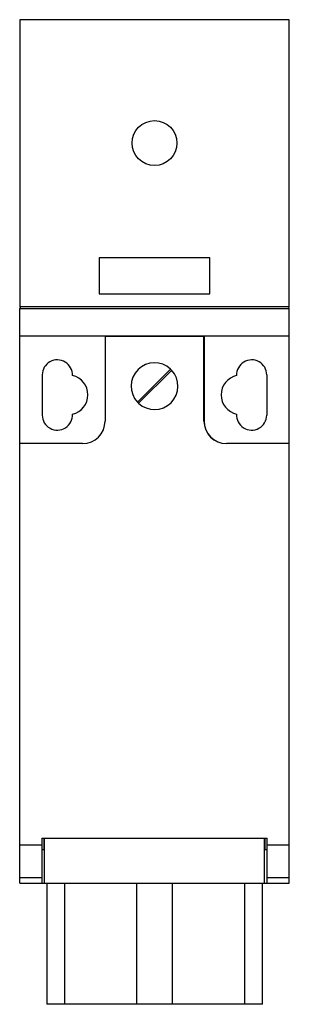
# Model space of a CAD drawing. Units: millimetres. Extents: x 32 to 62, y 9 to 119.
import ezdxf

# ---------------------------------------------------------------- set-up
doc = ezdxf.new("R2010")
doc.units = ezdxf.units.MM
doc.header["$LTSCALE"] = 8.409897
doc.layers.get('0').update_dxf_attribs({"linetype": 'CONTINUOUS'})

msp = doc.modelspace()

# ---------------------------------------------------------------- linework, layer by layer
at = {"color": 7}
for p, q in [((31.8, 118.99), (31.8, 86.99)), ((61.8, 118.99), (31.8, 118.99)), ((61.8, 86.99), (61.8, 118.99)), ((40.65, 92.44), (40.65, 88.44)), ((52.95, 92.44), (40.65, 92.44)), ((52.95, 88.44), (52.95, 92.44)), ((40.65, 88.44), (52.95, 88.44)), ((61.8, 86.99), (31.8, 86.99)), ((31.8, 22.74), (31.8, 86.79)), ((31.8, 86.79), (61.8, 86.79)), ((61.8, 22.74), (61.8, 86.79)), ((31.8, 83.74), (61.8, 83.74)), ((41.3, 83.69), (41.3, 74.24)), ((52.3, 83.69), (41.3, 83.69)), ((41.32, 83.69), (41.32, 83.74)), ((52.3, 74.24), (52.3, 83.69)), ((52.32, 83.74), (52.32, 74.24)), ((34.3, 79.39), (34.3, 74.92)), ((44.89, 76.37), (48.56, 80.05)), ((48.7, 79.9), (45.03, 76.23)), ((48.57, 80.04), (48.7, 79.91)), ((59.29, 79.39), (59.29, 74.92)), ((45.02, 76.24), (44.89, 76.36)), ((38.8, 71.74), (31.8, 71.74)), ((61.8, 71.74), (54.8, 71.74)), ((34.25, 27.74), (59.35, 27.74)), ((34.25, 27.74), (34.25, 22.74)), ((34.52, 26.48), (34.52, 27.74)), ((34.55, 22.74), (34.55, 27.74)), ((59.05, 22.74), (59.05, 27.74)), ((59.08, 27.74), (59.08, 26.48)), ((59.35, 22.74), (59.35, 27.74)), ((31.8, 27.03), (34.25, 27.03)), ((34.25, 26.48), (34.52, 26.48)), ((59.08, 26.48), (59.35, 26.48)), ((59.35, 27.03), (61.8, 27.03)), ((34.25, 23.33), (31.8, 23.33)), ((61.8, 23.33), (59.35, 23.33)), ((31.8, 22.74), (61.8, 22.74)), ((34.8, 22.74), (34.8, 9.24)), ((36.8, 9.24), (36.8, 22.74)), ((44.8, 22.74), (44.8, 9.24)), ((48.8, 9.24), (48.8, 22.74)), ((56.8, 22.74), (56.8, 9.24)), ((58.8, 9.24), (58.8, 22.74)), ((58.8, 9.24), (34.8, 9.24))]:
    msp.add_line(p, q, dxfattribs=at)
msp.add_circle((46.8, 105.24), 2.5, dxfattribs=at)
for centre, radius, start, end in [((31.8, 86.89), 0.1, 270, 90), ((61.8, 86.89), 0.1, 90, 270), ((35.98, 79.39), 1.68, 357.8252, 180), ((46.8, 78.14), 2.6, 46.932, 223.0316), ((57.61, 79.39), 1.68, 0, 182.1748), ((37.18, 77.17), 2.21, 282.6588, 77.2977), ((46.8, 78.14), 2.6, 226.9318, 42.9094), ((56.42, 77.17), 2.21, 102.7023, 257.3412), ((35.98, 74.92), 1.68, 180, 3.3345), ((57.61, 74.92), 1.68, 176.6655, 360), ((38.8, 74.24), 2.5, 270, 360), ((54.8, 74.24), 2.5, 180, 270), ((54.82, 74.24), 2.5, 180, 269.3874)]:
    msp.add_arc(centre, radius, start, end, dxfattribs=at)

doc.saveas('drawing.dxf')
